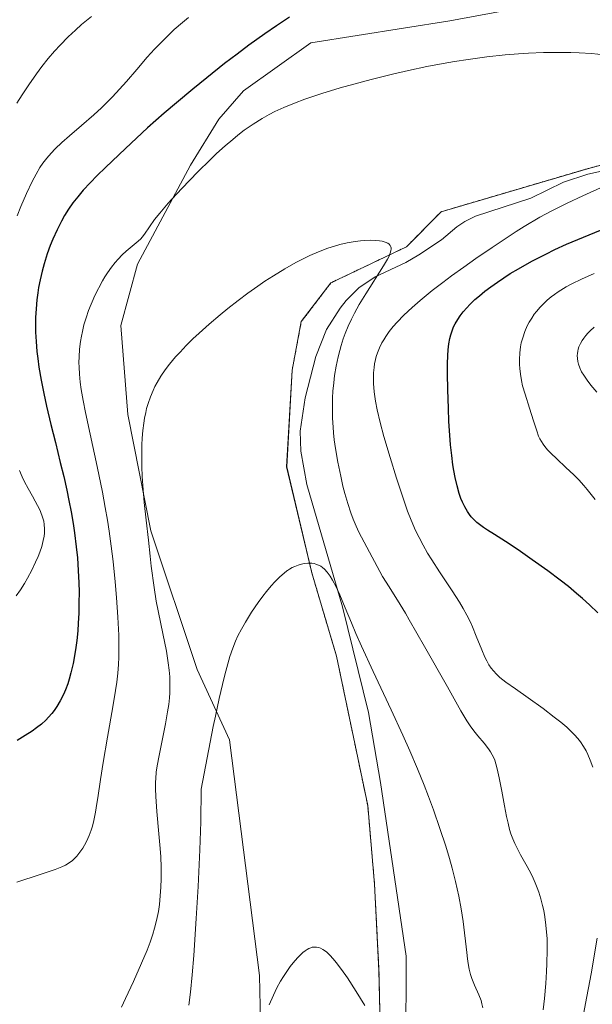
# Model space of a CAD drawing. Units: metres. Extents: x 638703 to 642158, y 4702053 to 4704749.
# Drawn here: x 639264 to 639407, y 4703115 to 4703362 of the extents above; entities that cross this region are included whole.
import ezdxf

# ---------------------------------------------------------------- set-up
doc = ezdxf.new("R2010")
doc.units = ezdxf.units.M
doc.header["$MEASUREMENT"] = 0
doc.linetypes.add('TRAZOS', pattern=[0.75, 0.5, -0.25])
for name, color, linetype, lineweight in [('Arbolado forestal', 92, 'TRAZOS', 0), ('Arbolado forestal CxS', 92, 'Continuous', 0), ('Corriente natural lineal', 142, 'Continuous', 13), ('Cultivos herbáceos CxS', 92, 'Continuous', 0), ('Curva de nivel maestra', 36, 'Continuous', 30), ('Curva de nivel normal', 36, 'Continuous', 0), ('Matorral', 135, 'Continuous', 0), ('Matorral CxS', 135, 'Continuous', 0)]:
    doc.layers.add(name, color=color, linetype=linetype, lineweight=lineweight)

# ---------------------------------------------------------------- blocks, each defined once
blk = doc.blocks.new('*U150')
at = {"layer": 'Cultivos herbáceos CxS', "color": 92, "linetype": 'Continuous', "lineweight": 0}
for points in [[(639428.99, 4703330.66, 645.02), (639405.95, 4703324.45, 643.25), (639369.39, 4703313.69, 640.67), (639360.74, 4703304.94, 640.13), (639341.82, 4703295.91, 639.06), (639334.41, 4703286.21, 638.6), (639332.13, 4703274.09, 637.97), (639330.76, 4703249.91, 636.38), (639337.05, 4703223.36, 634.58), (639343.23, 4703202.52, 633.71), (639351.03, 4703165.21, 632.39), (639352.73, 4703145.54, 631.38), (639353.84, 4703123.96, 630.64), (639354.21, 4703106.81, 629.92)], [(639324.25, 4703111.22, 629.97), (639324, 4703122.66, 630.57), (639316.42, 4703181.66, 634.07), (639308.35, 4703199.2, 636.44), (639296.79, 4703233.89, 639.48), (639291.07, 4703262.99, 641.08), (639289.32, 4703285.2, 642.57), (639293.43, 4703300.54, 643.74), (639306.67, 4703325.34, 645.85), (639313.76, 4703336.87, 646.69), (639319.97, 4703343.96, 647.11), (639336.82, 4703355.91, 647.33), (639371.53, 4703361.4, 646.05), (639400.89, 4703366.89, 646.61), (639410.13, 4703368.62, 647.21)]]:
    blk.add_polyline3d(points, dxfattribs=at)
blk = doc.blocks.new('*U163')
at = {"layer": 'Curva de nivel normal', "color": 36, "linetype": 'Continuous', "lineweight": 0}
for points in [[(639263.26, 4703340.8, 660), (639264.63, 4703342.96, 660), (639266.27, 4703345.43, 660), (639268.19, 4703348.18, 660), (639269.56, 4703350.02, 660), (639271.12, 4703351.98, 660), (639272.69, 4703353.83, 660), (639274.11, 4703355.37, 660), (639276.14, 4703357.42, 660), (639277.93, 4703359.11, 660), (639279.49, 4703360.5, 660), (639281.91, 4703362.53, 660)], [(639407.66, 4703284.84, 660), (639406.67, 4703283.93, 660), (639406.04, 4703283.29, 660), (639405.59, 4703282.77, 660), (639405.05, 4703282.09, 660), (639404.66, 4703281.51, 660), (639404.21, 4703280.7, 660), (639403.85, 4703279.88, 660), (639403.66, 4703279.3, 660), (639403.55, 4703278.84, 660), (639403.45, 4703278.22, 660), (639403.42, 4703277.7, 660), (639403.45, 4703276.97, 660), (639403.55, 4703276.24, 660), (639403.71, 4703275.61, 660), (639404.04, 4703274.68, 660), (639404.51, 4703273.66, 660), (639405.03, 4703272.78, 660), (639405.87, 4703271.58, 660), (639406.83, 4703270.35, 660), (639408.31, 4703268.57, 660)]]:
    blk.add_polyline3d(points, dxfattribs=at)
blk = doc.blocks.new('*U165')
at = {"layer": 'Curva de nivel normal', "color": 36, "linetype": 'Continuous', "lineweight": 0}
for points in [[(639403.71, 4703106.24, 645), (639405.5, 4703115.66, 645), (639406.87, 4703123.15, 645), (639408.41, 4703132.06, 645)], [(639407.31, 4703174.82, 645), (639406.69, 4703176.51, 645), (639406.08, 4703177.95, 645), (639405.62, 4703178.89, 645), (639405.01, 4703179.95, 645), (639404.22, 4703181.13, 645), (639403.56, 4703181.97, 645), (639402.71, 4703182.91, 645), (639401.74, 4703183.89, 645), (639400.79, 4703184.76, 645), (639399.32, 4703186.01, 645), (639397.66, 4703187.34, 645), (639394.87, 4703189.46, 645), (639391.18, 4703192.13, 645), (639388, 4703194.38, 645), (639385.59, 4703196.08, 645), (639384.09, 4703197.24, 645), (639383.23, 4703198.02, 645), (639382.44, 4703198.87, 645), (639381.9, 4703199.55, 645), (639381.33, 4703200.41, 645), (639380.78, 4703201.36, 645), (639380.32, 4703202.28, 645), (639379.53, 4703204.16, 645), (639378.18, 4703207.57, 645), (639377.23, 4703209.85, 645), (639376.61, 4703211.21, 645), (639375.79, 4703212.83, 645), (639374.87, 4703214.5, 645), (639373.97, 4703216.02, 645), (639372.14, 4703218.89, 645), (639368.97, 4703223.68, 645), (639367.03, 4703226.67, 645), (639365.99, 4703228.35, 645), (639364.89, 4703230.29, 645), (639363.86, 4703232.24, 645), (639363.01, 4703234.01, 645), (639361.9, 4703236.57, 645), (639361, 4703238.85, 645), (639360.28, 4703240.85, 645), (639359.28, 4703243.8, 645), (639358.23, 4703247.07, 645), (639356.64, 4703252.23, 645), (639355.09, 4703257.49, 645), (639354.17, 4703260.96, 645), (639353.42, 4703264.16, 645), (639352.99, 4703266.36, 645), (639352.66, 4703268.69, 645), (639352.48, 4703270.71, 645), (639352.44, 4703272, 645), (639352.48, 4703273.41, 645), (639352.6, 4703274.75, 645), (639352.73, 4703275.67, 645), (639352.96, 4703276.72, 645), (639353.16, 4703277.48, 645), (639353.47, 4703278.41, 645), (639353.99, 4703279.69, 645), (639354.59, 4703280.92, 645), (639355.03, 4703281.69, 645), (639355.53, 4703282.47, 645), (639356.41, 4703283.7, 645), (639357.41, 4703284.98, 645), (639358.42, 4703286.11, 645), (639360.09, 4703287.83, 645), (639362.14, 4703289.78, 645), (639364.15, 4703291.53, 645), (639367.15, 4703293.97, 645), (639369.79, 4703296.02, 645), (639372.01, 4703297.67, 645), (639375.05, 4703299.86, 645), (639378.06, 4703301.97, 645), (639382.18, 4703304.78, 645), (639385.91, 4703307.28, 645), (639388.17, 4703308.74, 645), (639390.19, 4703310, 645), (639394.1, 4703312.3, 645), (639397.04, 4703313.94, 645), (639400.88, 4703315.87, 645), (639404.81, 4703317.69, 645), (639410.18, 4703320.06, 645)], [(639410.15, 4703352.94, 645), (639406.99, 4703353.22, 645), (639403.94, 4703353.42, 645), (639401.79, 4703353.5, 645), (639398.98, 4703353.53, 645), (639395, 4703353.48, 645), (639391.27, 4703353.34, 645), (639388.7, 4703353.18, 645), (639385.42, 4703352.9, 645), (639380.82, 4703352.4, 645), (639376.13, 4703351.78, 645), (639372.71, 4703351.26, 645), (639369.92, 4703350.77, 645), (639365.77, 4703349.99, 645), (639361.22, 4703349.03, 645), (639357.25, 4703348.12, 645), (639351.89, 4703346.78, 645), (639347.53, 4703345.62, 645), (639344.13, 4703344.64, 645), (639339.54, 4703343.23, 645), (639335.34, 4703341.82, 645), (639332.72, 4703340.86, 645), (639330.06, 4703339.76, 645), (639327.8, 4703338.73, 645), (639326.36, 4703338, 645), (639324.66, 4703337.03, 645), (639322.39, 4703335.61, 645), (639320.15, 4703334.05, 645), (639318.56, 4703332.83, 645), (639317.27, 4703331.78, 645), (639315.35, 4703330.13, 645), (639313.23, 4703328.21, 645), (639311.35, 4703326.43, 645), (639308.79, 4703323.91, 645), (639306.3, 4703321.37, 645), (639303.22, 4703318.11, 645), (639301.14, 4703315.81, 645), (639299.03, 4703313.35, 645), (639297.74, 4703311.72, 645), (639296.44, 4703309.88, 645), (639295.24, 4703308.12, 645), (639294.64, 4703307.31, 645), (639294.3, 4703306.93, 645), (639293.64, 4703306.34, 645), (639292.08, 4703305.08, 645), (639290.6, 4703303.85, 645), (639289.59, 4703302.9, 645), (639288.58, 4703301.83, 645), (639287.85, 4703300.99, 645), (639286.97, 4703299.85, 645), (639285.94, 4703298.4, 645), (639285.27, 4703297.38, 645), (639284.72, 4703296.45, 645), (639282.76, 4703292.74, 645), (639281.21, 4703288.96, 645), (639280.6, 4703287.18, 645), (639280.07, 4703285.38, 645), (639279.66, 4703283.73, 645), (639279.43, 4703282.61, 645), (639279.21, 4703281.22, 645), (639278.98, 4703279.3, 645), (639278.85, 4703277.37, 645), (639278.81, 4703275.96, 645), (639278.83, 4703274.8, 645), (639278.93, 4703273.05, 645), (639279.12, 4703271.07, 645), (639279.37, 4703269.22, 645), (639279.84, 4703266.52, 645), (639280.44, 4703263.5, 645), (639281.63, 4703258.03, 645), (639283.38, 4703250, 645), (639284.68, 4703243.58, 645), (639285.4, 4703239.72, 645), (639285.93, 4703236.59, 645), (639286.35, 4703233.85, 645), (639286.88, 4703230.05, 645), (639287.35, 4703226.19, 645), (639287.87, 4703221.1, 645), (639288.2, 4703217.25, 645), (639288.53, 4703212.34, 645), (639288.75, 4703207.78, 645), (639288.8, 4703204.94, 645), (639288.77, 4703202.31, 645), (639288.68, 4703200.45, 645), (639288.51, 4703198.28, 645), (639288.27, 4703196.05, 645), (639287.98, 4703193.97, 645), (639287.3, 4703189.87, 645), (639285.96, 4703182.26, 645), (639284.87, 4703175.97, 645), (639284.2, 4703171.75, 645), (639283.52, 4703167.16, 645), (639283.3, 4703165.7, 645), (639282.94, 4703163.57, 645), (639282.5, 4703161.43, 645), (639282.16, 4703160.06, 645), (639281.85, 4703159.07, 645), (639281.34, 4703157.69, 645), (639280.71, 4703156.25, 645), (639280.2, 4703155.26, 645), (639279.76, 4703154.52, 645), (639279.07, 4703153.52, 645), (639278.28, 4703152.54, 645), (639277.69, 4703151.92, 645), (639277.18, 4703151.47, 645), (639276.36, 4703150.88, 645), (639275.43, 4703150.32, 645), (639274.55, 4703149.9, 645), (639272.87, 4703149.24, 645), (639269.13, 4703147.95, 645), (639263.25, 4703146, 645)]]:
    blk.add_polyline3d(points, dxfattribs=at)
blk = doc.blocks.new('*U176')
at = {"layer": 'Curva de nivel normal', "color": 36, "linetype": 'Continuous', "lineweight": 0}
blk.add_polyline3d([(639350.32, 4703115.2, 630), (639348.13, 4703118.74, 630), (639345.93, 4703122.12, 630), (639344.49, 4703124.2, 630), (639343.15, 4703125.97, 630), (639342.42, 4703126.87, 630), (639341.58, 4703127.76, 630), (639340.77, 4703128.52, 630), (639340.22, 4703128.96, 630), (639339.8, 4703129.24, 630), (639339.25, 4703129.52, 630), (639338.79, 4703129.69, 630), (639338.18, 4703129.81, 630), (639337.56, 4703129.82, 630), (639337.13, 4703129.76, 630), (639336.78, 4703129.65, 630), (639336.32, 4703129.46, 630), (639335.92, 4703129.24, 630), (639335.36, 4703128.88, 630), (639334.78, 4703128.43, 630), (639334.27, 4703127.97, 630), (639333.45, 4703127.12, 630), (639332.39, 4703125.9, 630), (639331.62, 4703124.92, 630), (639330.77, 4703123.72, 630), (639329.94, 4703122.44, 630), (639329.25, 4703121.27, 630), (639328.33, 4703119.58, 630), (639327.46, 4703117.79, 630), (639326.41, 4703115.39, 630)], dxfattribs=at)
blk = doc.blocks.new('*U181')
at = {"layer": 'Curva de nivel normal', "color": 36, "linetype": 'Continuous', "lineweight": 0}
blk.add_polyline3d([(639379.78, 4703114.65, 635), (639379.6, 4703115.61, 635), (639379.37, 4703116.42, 635), (639378.8, 4703117.86, 635), (639377.73, 4703120.29, 635), (639377.07, 4703121.93, 635), (639376.75, 4703122.98, 635), (639376.43, 4703124.27, 635), (639376.16, 4703125.68, 635), (639375.98, 4703126.9, 635), (639375.8, 4703128.44, 635), (639374.93, 4703136.21, 635), (639374.41, 4703139.37, 635), (639373.81, 4703142.53, 635), (639372.99, 4703146.18, 635), (639372.14, 4703149.54, 635), (639371.48, 4703151.93, 635), (639370.55, 4703155.03, 635), (639369.1, 4703159.49, 635), (639367.49, 4703164.1, 635), (639366.23, 4703167.5, 635), (639365.15, 4703170.26, 635), (639363.47, 4703174.38, 635), (639361.56, 4703178.88, 635), (639359.84, 4703182.77, 635), (639356.91, 4703189.15, 635), (639352.42, 4703198.74, 635), (639349.48, 4703205.09, 635), (639348.08, 4703208.22, 635), (639346.93, 4703210.9, 635), (639345.39, 4703214.63, 635), (639344.01, 4703217.92, 635), (639343.12, 4703219.86, 635), (639342.24, 4703221.52, 635), (639341.6, 4703222.56, 635), (639340.88, 4703223.54, 635), (639340.18, 4703224.31, 635), (639339.7, 4703224.75, 635), (639339.3, 4703225.02, 635), (639338.7, 4703225.34, 635), (639338.07, 4703225.6, 635), (639337.62, 4703225.73, 635), (639337.01, 4703225.82, 635), (639336.09, 4703225.83, 635), (639335.15, 4703225.73, 635), (639334.46, 4703225.59, 635), (639333.63, 4703225.33, 635), (639332.79, 4703225, 635), (639332.17, 4703224.7, 635), (639331.43, 4703224.28, 635), (639330.98, 4703224, 635), (639330.79, 4703223.86, 635), (639330.12, 4703223.34, 635), (639329.02, 4703222.36, 635), (639327.83, 4703221.17, 635), (639326.9, 4703220.14, 635), (639325.73, 4703218.73, 635), (639324.81, 4703217.57, 635), (639323.64, 4703215.97, 635), (639322, 4703213.55, 635), (639320.42, 4703211.03, 635), (639319.42, 4703209.3, 635), (639318.57, 4703207.65, 635), (639317.97, 4703206.34, 635), (639317.27, 4703204.55, 635), (639316.57, 4703202.47, 635), (639316.02, 4703200.61, 635), (639315.28, 4703197.86, 635), (639314.68, 4703195.46, 635), (639313.9, 4703192, 635), (639312.94, 4703187.55, 635), (639312.39, 4703184.93, 635), (639309.4, 4703169.3, 635), (639309.3, 4703161.16, 635), (639309.06, 4703154.1, 635), (639308.64, 4703144.96, 635), (639308.16, 4703136.93, 635), (639307.53, 4703127.74, 635), (639307.14, 4703122.86, 635), (639306.72, 4703118.52, 635), (639306.32, 4703115.29, 635)], dxfattribs=at)
blk = doc.blocks.new('*U186')
at = {"layer": 'Curva de nivel normal', "color": 36, "linetype": 'Continuous', "lineweight": 0}
for points in [[(639407.9, 4703241.7, 655), (639406.92, 4703243.01, 655), (639405.93, 4703244.25, 655), (639405.04, 4703245.27, 655), (639403.8, 4703246.62, 655), (639402.54, 4703247.9, 655), (639400.6, 4703249.75, 655), (639398.29, 4703251.88, 655), (639396.78, 4703253.32, 655), (639395.99, 4703254.16, 655), (639395.32, 4703254.96, 655), (639394.89, 4703255.55, 655), (639394.45, 4703256.23, 655), (639394.06, 4703256.94, 655), (639393.76, 4703257.59, 655), (639393.28, 4703258.86, 655), (639392.47, 4703261.37, 655), (639391.45, 4703264.57, 655), (639390.37, 4703268.03, 655), (639389.76, 4703270.19, 655), (639389.46, 4703271.52, 655), (639389.2, 4703273.08, 655), (639389.03, 4703274.51, 655), (639388.96, 4703275.5, 655), (639388.96, 4703276.72, 655), (639389.06, 4703278.4, 655), (639389.25, 4703279.91, 655), (639389.44, 4703280.9, 655), (639389.78, 4703282.12, 655), (639390.33, 4703283.74, 655), (639390.94, 4703285.15, 655), (639391.42, 4703286.07, 655), (639392.03, 4703287.08, 655), (639392.67, 4703288.04, 655), (639393.24, 4703288.78, 655), (639394.17, 4703289.85, 655), (639394.95, 4703290.65, 655), (639395.92, 4703291.54, 655), (639396.94, 4703292.39, 655), (639397.72, 4703292.97, 655), (639398.69, 4703293.63, 655), (639400.68, 4703294.87, 655), (639402.05, 4703295.65, 655), (639404.46, 4703296.82, 655), (639407.64, 4703298.26, 655)], [(639306.2, 4703362.22, 655), (639304.7, 4703361, 655), (639302.66, 4703359.22, 655), (639300.96, 4703357.63, 655), (639299.59, 4703356.28, 655), (639297.74, 4703354.35, 655), (639295.89, 4703352.31, 655), (639293.25, 4703349.27, 655), (639290.67, 4703346.26, 655), (639288.93, 4703344.3, 655), (639287.22, 4703342.46, 655), (639285.95, 4703341.16, 655), (639284.45, 4703339.71, 655), (639282.52, 4703337.96, 655), (639279.43, 4703335.28, 655), (639276.41, 4703332.68, 655), (639274.53, 4703331, 655), (639272.9, 4703329.45, 655), (639271.85, 4703328.36, 655), (639270.78, 4703327.12, 655), (639269.81, 4703325.86, 655), (639269.05, 4703324.72, 655), (639268.07, 4703323.06, 655), (639267.11, 4703321.21, 655), (639265.71, 4703318.21, 655), (639264.3, 4703314.97, 655), (639263.35, 4703312.66, 655)], [(639263.95, 4703248.96, 655), (639264.59, 4703247.41, 655), (639265.18, 4703246.18, 655), (639266.07, 4703244.48, 655), (639267.17, 4703242.54, 655), (639269.12, 4703238.94, 655), (639269.82, 4703237.04, 655), (639270.01, 4703236.33, 655), (639270.14, 4703235.52, 655), (639270.22, 4703234.39, 655), (639270.19, 4703233.3, 655), (639270.1, 4703232.53, 655), (639269.9, 4703231.5, 655), (639269.5, 4703230, 655), (639269, 4703228.53, 655), (639268.59, 4703227.47, 655), (639267.97, 4703226.06, 655), (639266.99, 4703224.04, 655), (639265.95, 4703222.1, 655), (639265.17, 4703220.76, 655), (639264.17, 4703219.18, 655), (639263.11, 4703217.62, 655)]]:
    blk.add_polyline3d(points, dxfattribs=at)
blk = doc.blocks.new('*U189')
at = {"layer": 'Curva de nivel maestra', "color": 36, "linetype": 'Continuous', "lineweight": 30}
for points in [[(639408.54, 4703213.4, 650), (639406.51, 4703215.35, 650), (639404.74, 4703216.96, 650), (639403.27, 4703218.24, 650), (639401.23, 4703219.95, 650), (639399.17, 4703221.57, 650), (639396.08, 4703223.89, 650), (639392.18, 4703226.68, 650), (639388.61, 4703229.16, 650), (639385.45, 4703231.26, 650), (639382.74, 4703232.96, 650), (639380.97, 4703234.06, 650), (639379.95, 4703234.73, 650), (639378.99, 4703235.44, 650), (639378.32, 4703236, 650), (639377.58, 4703236.71, 650), (639376.93, 4703237.42, 650), (639376.5, 4703237.97, 650), (639375.98, 4703238.72, 650), (639375.31, 4703239.87, 650), (639374.72, 4703241.06, 650), (639374.35, 4703241.95, 650), (639373.91, 4703243.19, 650), (639373.36, 4703245.11, 650), (639372.86, 4703247.26, 650), (639372.54, 4703248.95, 650), (639372.31, 4703250.43, 650), (639372.02, 4703252.74, 650), (639371.73, 4703255.41, 650), (639371.55, 4703257.85, 650), (639371.34, 4703261.24, 650), (639371.2, 4703264.59, 650), (639371.07, 4703269.16, 650), (639371, 4703273.21, 650), (639371, 4703275.62, 650), (639371.04, 4703277.72, 650), (639371.14, 4703279.16, 650), (639371.32, 4703280.68, 650), (639371.56, 4703282.03, 650), (639371.79, 4703282.92, 650), (639372.11, 4703283.91, 650), (639372.5, 4703284.87, 650), (639372.87, 4703285.63, 650), (639373.54, 4703286.78, 650), (639374.13, 4703287.67, 650), (639374.92, 4703288.69, 650), (639375.78, 4703289.69, 650), (639376.56, 4703290.5, 650), (639377.84, 4703291.73, 650), (639378.95, 4703292.7, 650), (639380.32, 4703293.81, 650), (639381.84, 4703294.94, 650), (639383.49, 4703296.1, 650), (639386.67, 4703298.21, 650), (639388.71, 4703299.41, 650), (639392.08, 4703301.3, 650), (639395.58, 4703303.11, 650), (639397.84, 4703304.21, 650), (639400.76, 4703305.55, 650), (639404.95, 4703307.34, 650), (639409.25, 4703309.07, 650)], [(639331.49, 4703362.36, 650), (639328.19, 4703360.19, 650), (639325.29, 4703358.19, 650), (639321.31, 4703355.31, 650), (639318.36, 4703353.11, 650), (639315.24, 4703350.72, 650), (639310.75, 4703347.19, 650), (639307.27, 4703344.37, 650), (639303.17, 4703340.95, 650), (639300.13, 4703338.35, 650), (639295.98, 4703334.64, 650), (639290.42, 4703329.49, 650), (639285.44, 4703324.76, 650), (639283.4, 4703322.76, 650), (639279.87, 4703319.06, 650), (639278.51, 4703317.43, 650), (639277.31, 4703315.91, 650), (639276.2, 4703314.31, 650), (639275.23, 4703312.77, 650), (639274.44, 4703311.35, 650), (639273.34, 4703309.17, 650), (639272.3, 4703306.87, 650), (639271.63, 4703305.23, 650), (639270.89, 4703303.15, 650), (639270.09, 4703300.65, 650), (639269.58, 4703298.8, 650), (639269.08, 4703296.68, 650), (639268.7, 4703294.73, 650), (639268.49, 4703293.4, 650), (639268.29, 4703291.7, 650), (639268.08, 4703289.37, 650), (639267.96, 4703287.22, 650), (639267.94, 4703285.74, 650), (639267.95, 4703284.32, 650), (639267.97, 4703283.55, 650), (639268.1, 4703281.21, 650), (639268.31, 4703278.73, 650), (639268.49, 4703277.02, 650), (639268.81, 4703274.8, 650), (639269.34, 4703271.6, 650), (639270, 4703268.22, 650), (639270.69, 4703265.08, 650), (639271.79, 4703260.49, 650), (639272.91, 4703255.95, 650), (639274.15, 4703251.02, 650), (639275.01, 4703247.48, 650), (639275.79, 4703244.03, 650), (639276.32, 4703241.52, 650), (639276.87, 4703238.62, 650), (639277.36, 4703235.75, 650), (639277.7, 4703233.43, 650), (639278.14, 4703229.9, 650), (639278.41, 4703227.14, 650), (639278.63, 4703223.98, 650), (639278.78, 4703220.91, 650), (639278.83, 4703218.67, 650), (639278.82, 4703215.81, 650), (639278.76, 4703213.33, 650), (639278.64, 4703210.83, 650), (639278.5, 4703208.92, 650), (639278.26, 4703206.43, 650), (639278.05, 4703204.74, 650), (639277.8, 4703203.12, 650), (639277.35, 4703200.72, 650), (639276.81, 4703198.41, 650), (639276.38, 4703196.84, 650), (639276, 4703195.66, 650), (639275.44, 4703194.16, 650), (639274.92, 4703192.96, 650), (639274.14, 4703191.42, 650), (639273.27, 4703189.96, 650), (639272.6, 4703188.99, 650), (639272.03, 4703188.25, 650), (639271.23, 4703187.33, 650), (639270.5, 4703186.57, 650), (639269.41, 4703185.59, 650), (639268.22, 4703184.63, 650), (639267.13, 4703183.84, 650), (639265.38, 4703182.7, 650), (639263.32, 4703181.5, 650)]]:
    blk.add_polyline3d(points, dxfattribs=at)

msp = doc.modelspace()

# ---------------------------------------------------------------- linework, layer by layer
at = {"layer": 'Arbolado forestal', "color": 92, "linetype": 'TRAZOS', "lineweight": 0}
msp.add_polyline3d([(639485.38, 4703356.33, 649.02), (639475.42, 4703346.57, 648.18), (639457.36, 4703335.98, 646.94), (639428.99, 4703330.66, 645.02), (639405.95, 4703324.45, 643.25), (639369.39, 4703313.69, 640.67), (639360.74, 4703304.94, 640.13), (639341.82, 4703295.91, 639.06), (639334.41, 4703286.21, 638.6), (639332.13, 4703274.09, 637.97), (639330.75, 4703249.91, 636.38), (639337.05, 4703223.36, 634.58), (639343.23, 4703202.52, 633.71), (639351.03, 4703165.21, 632.39), (639352.73, 4703145.54, 631.38), (639353.84, 4703123.96, 630.64), (639354.21, 4703106.81, 629.92)], dxfattribs=at)
at = {"layer": 'Arbolado forestal CxS', "color": 92, "linetype": 'Continuous', "lineweight": 0}
msp.add_polyline3d([(639354.21, 4703106.81, 629.92), (639353.84, 4703123.96, 630.64), (639352.73, 4703145.54, 631.38), (639351.03, 4703165.21, 632.39), (639343.23, 4703202.52, 633.71), (639337.05, 4703223.36, 634.58), (639330.75, 4703249.91, 636.38), (639332.13, 4703274.09, 637.97), (639334.41, 4703286.21, 638.6), (639341.82, 4703295.91, 639.06), (639360.74, 4703304.94, 640.13), (639369.39, 4703313.69, 640.67), (639405.95, 4703324.45, 643.25), (639428.99, 4703330.66, 645.02)], dxfattribs=at)
at = {"layer": 'Corriente natural lineal', "color": 142, "linetype": 'Continuous', "lineweight": 13}
msp.add_polyline3d([(639410.96, 4703324.16, 643.71), (639406.1, 4703323.1, 643.39), (639400.02, 4703321.06, 643.13), (639391.8, 4703317.06, 642.9), (639378.01, 4703312.54, 641.62), (639375.35, 4703311.28, 641.33), (639373.28, 4703309.89, 641.12), (639369.47, 4703306.64, 641.23), (639363.83, 4703302.93, 640.72), (639360.55, 4703301.02, 640.81), (639352.9, 4703297.41, 639.74), (639348.77, 4703294.64, 639.47), (639345.62, 4703291.51, 639.62), (639344.1, 4703289.54, 639.7), (639340.74, 4703284.26, 638.68), (639338.03, 4703277.52, 638.43), (639335.36, 4703267.19, 638.09), (639334.14, 4703258.82, 637.47), (639334.27, 4703253.82, 637.23), (639335.82, 4703245.45, 636.05), (639344.7, 4703214.92, 634.96), (639351.25, 4703188.47, 633.7), (639354.24, 4703170.95, 633.18), (639360.67, 4703127.51, 631.36), (639360.56, 4703104.17, 630.15)], dxfattribs=at)
at = {"layer": 'Cultivos herbáceos CxS', "color": 92, "linetype": 'Continuous', "lineweight": 0}
for points in [[(639324.25, 4703111.22, 629.97), (639324, 4703122.66, 630.57), (639316.42, 4703181.66, 634.07), (639308.35, 4703199.2, 636.44), (639296.79, 4703233.89, 639.48), (639291.07, 4703262.99, 641.08), (639289.32, 4703285.2, 642.57), (639293.43, 4703300.54, 643.74), (639306.67, 4703325.34, 645.85), (639313.76, 4703336.87, 646.69), (639319.96, 4703343.96, 647.11), (639336.82, 4703355.91, 647.33), (639371.53, 4703361.4, 646.05), (639400.89, 4703366.89, 646.61)], [(639485.38, 4703356.33, 649.02), (639475.42, 4703346.57, 648.18), (639457.36, 4703335.98, 646.94), (639428.99, 4703330.66, 645.02), (639405.95, 4703324.45, 643.25), (639369.39, 4703313.69, 640.67), (639360.74, 4703304.94, 640.13), (639341.82, 4703295.91, 639.06), (639334.41, 4703286.21, 638.6), (639332.13, 4703274.09, 637.97), (639330.75, 4703249.91, 636.38), (639337.05, 4703223.36, 634.58), (639343.23, 4703202.52, 633.71), (639351.03, 4703165.21, 632.39), (639352.73, 4703145.54, 631.38), (639353.84, 4703123.96, 630.64), (639354.21, 4703106.81, 629.92)]]:
    msp.add_polyline3d(points, dxfattribs=at)
at = {"layer": 'Curva de nivel normal', "color": 36, "linetype": 'Continuous', "lineweight": 0}
msp.add_polyline3d([(639394.89, 4703114.09, 640), (639395.2, 4703116.93, 640), (639395.53, 4703120.66, 640), (639395.74, 4703123.71, 640), (639395.83, 4703125.64, 640), (639395.89, 4703129.16, 640), (639395.86, 4703131.84, 640), (639395.6, 4703135.28, 640), (639395.31, 4703137.38, 640), (639395.03, 4703138.95, 640), (639394.75, 4703140.17, 640), (639394.3, 4703141.87, 640), (639393.79, 4703143.52, 640), (639393.41, 4703144.63, 640), (639392.93, 4703145.87, 640), (639392.4, 4703147.08, 640), (639391.89, 4703148.14, 640), (639390.91, 4703149.98, 640), (639389.25, 4703152.89, 640), (639388.28, 4703154.68, 640), (639387.79, 4703155.7, 640), (639387.29, 4703156.89, 640), (639386.85, 4703158.11, 640), (639386.52, 4703159.22, 640), (639386.13, 4703160.81, 640), (639385.77, 4703162.48, 640), (639385.26, 4703165.16, 640), (639384.55, 4703168.76, 640), (639383.87, 4703172.12, 640), (639383.41, 4703174.38, 640), (639383.1, 4703175.63, 640), (639382.81, 4703176.53, 640), (639382.55, 4703177.15, 640), (639382.18, 4703177.89, 640), (639381.71, 4703178.66, 640), (639381.23, 4703179.34, 640), (639380.11, 4703180.76, 640), (639378.59, 4703182.6, 640), (639377.56, 4703183.88, 640), (639376.61, 4703185.17, 640), (639375.8, 4703186.41, 640), (639374.35, 4703188.87, 640), (639370.96, 4703194.86, 640), (639365.22, 4703205.01, 640), (639361.39, 4703211.67, 640), (639360.45, 4703213.28, 640), (639359.14, 4703215.45, 640), (639356.4, 4703219.87, 640), (639354.72, 4703222.48, 640), (639350.13, 4703231.02, 640), (639348.84, 4703233.56, 640), (639348.13, 4703235.09, 640), (639347.38, 4703236.82, 640), (639346.79, 4703238.39, 640), (639346.04, 4703240.7, 640), (639345.33, 4703243.23, 640), (639344.84, 4703245.1, 640), (639344.28, 4703247.56, 640), (639343.56, 4703251.07, 640), (639342.97, 4703254.51, 640), (639342.67, 4703256.67, 640), (639342.48, 4703258.37, 640), (639342.35, 4703259.84, 640), (639342.23, 4703262.1, 640), (639342.18, 4703264.99, 640), (639342.22, 4703267.14, 640), (639342.32, 4703268.79, 640), (639342.51, 4703270.94, 640), (639342.73, 4703272.71, 640), (639343.13, 4703275.08, 640), (639343.62, 4703277.4, 640), (639344.02, 4703279.01, 640), (639344.39, 4703280.25, 640), (639344.92, 4703281.87, 640), (639345.41, 4703283.22, 640), (639346.17, 4703285.04, 640), (639346.98, 4703286.84, 640), (639347.74, 4703288.34, 640), (639348.91, 4703290.49, 640), (639350.54, 4703293.19, 640), (639354.99, 4703300.16, 640), (639355.96, 4703301.8, 640), (639356.45, 4703302.77, 640), (639356.68, 4703303.34, 640), (639356.83, 4703303.89, 640), (639356.9, 4703304.38, 640), (639356.89, 4703304.65, 640), (639356.83, 4703304.9, 640), (639356.66, 4703305.25, 640), (639356.39, 4703305.56, 640), (639356.06, 4703305.79, 640), (639355.42, 4703306.07, 640), (639354.63, 4703306.29, 640), (639353.99, 4703306.41, 640), (639353.07, 4703306.5, 640), (639351.66, 4703306.54, 640), (639350.25, 4703306.5, 640), (639349.22, 4703306.41, 640), (639347.86, 4703306.24, 640), (639345.9, 4703305.88, 640), (639344.05, 4703305.46, 640), (639342.75, 4703305.1, 640), (639341.08, 4703304.55, 640), (639338.73, 4703303.66, 640), (639336.54, 4703302.71, 640), (639335.02, 4703302, 640), (639333.08, 4703300.99, 640), (639330.31, 4703299.43, 640), (639327.43, 4703297.68, 640), (639325.29, 4703296.3, 640), (639323.52, 4703295.08, 640), (639321.01, 4703293.29, 640), (639318.6, 4703291.48, 640), (639316.07, 4703289.51, 640), (639314.12, 4703287.92, 640), (639311.36, 4703285.57, 640), (639308.87, 4703283.35, 640), (639307.3, 4703281.87, 640), (639305.62, 4703280.21, 640), (639304.09, 4703278.61, 640), (639302.97, 4703277.37, 640), (639301.43, 4703275.53, 640), (639300.36, 4703274.13, 640), (639299.28, 4703272.54, 640), (639298.34, 4703271, 640), (639297.81, 4703270.01, 640), (639297.34, 4703269.01, 640), (639296.68, 4703267.41, 640), (639296.1, 4703265.74, 640), (639295.74, 4703264.49, 640), (639295.5, 4703263.47, 640), (639295.22, 4703262.06, 640), (639295.02, 4703260.8, 640), (639294.81, 4703258.99, 640), (639294.64, 4703257.09, 640), (639294.55, 4703255.39, 640), (639294.5, 4703252.82, 640), (639294.53, 4703249.99, 640), (639294.62, 4703247.49, 640), (639294.83, 4703244.16, 640), (639295.1, 4703240.98, 640), (639295.58, 4703236.55, 640), (639296.19, 4703231.53, 640), (639296.64, 4703227.58, 640), (639296.91, 4703225.08, 640), (639297.59, 4703219.76, 640), (639298.15, 4703216.28, 640), (639299.78, 4703208.25, 640), (639300.67, 4703203.77, 640), (639301.16, 4703200.86, 640), (639301.38, 4703199.08, 640), (639301.51, 4703197.38, 640), (639301.56, 4703196.17, 640), (639301.57, 4703194.79, 640), (639301.52, 4703193.4, 640), (639301.44, 4703192.17, 640), (639301.25, 4703190.44, 640), (639300.99, 4703188.62, 640), (639300.46, 4703185.67, 640), (639298.84, 4703177.73, 640), (639298.38, 4703175.12, 640), (639298.16, 4703173.54, 640), (639298.02, 4703171.98, 640), (639297.96, 4703171.07, 640), (639297.95, 4703170.66, 640), (639297.94, 4703169.42, 640), (639298.01, 4703167.5, 640), (639298.29, 4703163.7, 640), (639298.81, 4703158.09, 640), (639299.12, 4703154.47, 640), (639299.25, 4703152.35, 640), (639299.34, 4703149.8, 640), (639299.37, 4703146.85, 640), (639299.31, 4703144.81, 640), (639299.16, 4703142.59, 640), (639298.94, 4703140.49, 640), (639298.67, 4703138.73, 640), (639298.2, 4703136.42, 640), (639297.73, 4703134.54, 640), (639297.29, 4703133.06, 640), (639296.62, 4703131.06, 640), (639295.85, 4703129.03, 640), (639294.48, 4703125.77, 640), (639292.44, 4703121.18, 640), (639290.49, 4703116.93, 640), (639289.43, 4703114.77, 640)], dxfattribs=at)
at = {"layer": 'Matorral', "color": 135, "linetype": 'Continuous', "lineweight": 0}
msp.add_polyline3d([(639324.25, 4703111.22, 629.97), (639324, 4703122.66, 630.57), (639316.42, 4703181.66, 634.07), (639308.35, 4703199.2, 636.44), (639296.79, 4703233.89, 639.48), (639291.07, 4703262.99, 641.08), (639289.32, 4703285.2, 642.57), (639293.43, 4703300.54, 643.74), (639306.67, 4703325.34, 645.85), (639313.76, 4703336.87, 646.69), (639319.96, 4703343.96, 647.11), (639336.82, 4703355.91, 647.33), (639371.53, 4703361.4, 646.05), (639400.89, 4703366.89, 646.61)], dxfattribs=at)
at = {"layer": 'Matorral CxS', "color": 135, "linetype": 'Continuous', "lineweight": 0}
msp.add_polyline3d([(639400.89, 4703366.89, 646.61), (639371.53, 4703361.4, 646.05), (639336.82, 4703355.91, 647.33), (639319.97, 4703343.96, 647.11), (639313.76, 4703336.87, 646.69), (639306.67, 4703325.34, 645.85), (639293.43, 4703300.54, 643.74), (639289.32, 4703285.2, 642.57), (639291.07, 4703262.99, 641.08), (639296.79, 4703233.89, 639.48), (639308.35, 4703199.2, 636.44), (639316.42, 4703181.66, 634.07), (639324, 4703122.66, 630.57), (639324.25, 4703111.22, 629.97)], dxfattribs=at)

# ---------------------------------------------------------------- block references
at = {"layer": 'Cultivos herbáceos CxS', "color": 92, "linetype": 'Continuous', "lineweight": 0}
msp.add_blockref('*U150', (0, 0), dxfattribs=at)
at = {"layer": 'Curva de nivel maestra', "color": 36, "linetype": 'Continuous', "lineweight": 30}
msp.add_blockref('*U189', (0, 0), dxfattribs=at)
at = {"layer": 'Curva de nivel normal', "color": 36, "linetype": 'Continuous', "lineweight": 0}
for name in ['*U163', '*U186', '*U165', '*U181', '*U176']:
    msp.add_blockref(name, (0, 0), dxfattribs=at)

doc.saveas('drawing.dxf')
